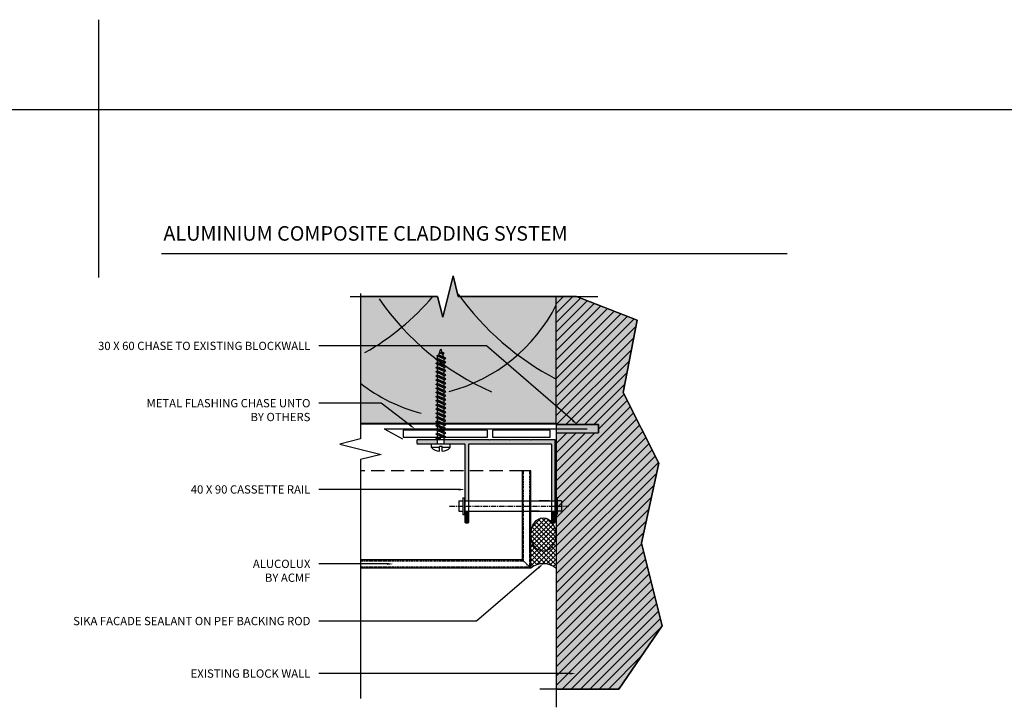
# Model space of a CAD drawing. Units: millimetres. Extents: x -2333 to 11280, y 1809 to 2503.
# Drawn here: x 2291 to 2766, y 2172 to 2503 of the extents above; entities that cross this region are included whole.
import ezdxf
from ezdxf import colors
from ezdxf.entities.mleader import LeaderData, LeaderLine
from ezdxf.math import Vec2, Vec3

# ---------------------------------------------------------------- set-up
doc = ezdxf.new("R2010")
doc.units = ezdxf.units.MM
for name, pattern in [('CENTERX2', [4, 2.5, -0.5, 0.5, -0.5]), ('DASHED', [0.75, 0.5, -0.25]), ('HIDDEN', [9.524999999999999, 6.35, -3.175]), ('HIDDEN2', [4.762499999999999, 3.175, -1.5875])]:
    doc.linetypes.add(name, pattern=pattern)
doc.layers.get('0').update_dxf_attribs({"linetype": 'CONTINUOUS'})
doc.layers.get('Defpoints').update_dxf_attribs({"linetype": 'CONTINUOUS'})
for name, color, linetype in [('000_ANNOTATION', 1, 'CONTINUOUS'), ('000ARCHITECTURAL', 254, 'CONTINUOUS'), ('002_DETAIL_ACM ELEV', 1, 'DASHED'), ('002_DETAIL_ACP CUT', 4, 'CONTINUOUS'), ('002_DETAIL_ACP PACKERS', 1, 'CONTINUOUS'), ('002_DETAIL_FIXINGS', 1, 'CONTINUOUS'), ('002_DETAIL_FLASHINGS CUT (SINGLE LINE)', 4, 'CONTINUOUS'), ('002_DETAIL_SEALANT  PEF', 1, 'CONTINUOUS'), ('003_DETAIL_OTHERS BUILDING PAPER', 2, 'HIDDEN2'), ('003_DETAIL_OTHERS MINOR', 1, 'CONTINUOUS'), ('003_DETAIL_OTHERS TIMBER STRUCTURE CUT', 3, 'CONTINUOUS'), ('00_TITLE BLOCK LINES', 2, 'CONTINUOUS'), ('Building', 9, 'CONTINUOUS'), ('Hardware', 8, 'CONTINUOUS'), ('hatch layer', 253, 'CONTINUOUS'), ('WHITE', 7, 'CONTINUOUS')]:
    doc.layers.add(name, color=color, linetype=linetype)
doc.layers.add('0_ GUIDES', color=7, linetype='CONTINUOUS', plot=False)
doc.styles.add('Arial', font='arial.ttf')
doc.styles.add('ARIAL 2', font='arial.ttf', dxfattribs={"height": 2})
pattern_1 = [(45, (0, 68.46823944714197), (-1.122532015133644, 1.122532015133644), []), (135, (0, 68.46823944714197), (-1.122532015133644, -1.122532015133644), [])]

msp = doc.modelspace()

# ---------------------------------------------------------------- hatches: boundary and pattern name
at = {"layer": '000ARCHITECTURAL', "linetype": 'Continuous'}
h = msp.add_hatch(dxfattribs=at)
h.set_pattern_fill('LINE', color=256, angle=45, style=0)
h.set_pattern_definition([(45, (-26452.17186077652, -29334.21222485182), (-2.245064030267288, 2.245064030267288), [])])
h.paths.add_polyline_path([(2559.506300704999, 2369.76971391033), (2549.720192728169, 2369.76971391033), (2549.720192728176, 2307.995203429764), (2570.093917246964, 2307.995203429779), (2570.093917246964, 2303.995203429779), (2549.720192728176, 2303.995203429779), (2549.720192728173, 2180.419331989255), (2579.928564619842, 2180.419331989255), (2600.840477086307, 2210.964969249883), (2590.786680114388, 2250.754430080695), (2599.231840040991, 2289.338224037758), (2581.939176365142, 2323.501050688651), (2588.77606836915, 2358.46765525542)])
at = {"layer": '000ARCHITECTURAL'}
h = msp.add_hatch(color=256, dxfattribs=at)
h.dxf.hatch_style = 1
h.paths.add_polyline_path([(2570.093917246964, 2307.995203429779), (2570.093917246964, 2303.995203429779), (2549.720192728184, 2303.995203429793), (2549.720192728176, 2307.995203429779)])
h = msp.add_hatch(color=256, dxfattribs=at)
h.dxf.hatch_style = 1
h.paths.add_polyline_path([(2492.361560274073, 2300.69836711932), (2482.720192728176, 2300.69836711932, 0.4142135623659916), (2482.420192728188, 2300.398367119331), (2482.420192728188, 2298.998367119323, 0.4142135623766471), (2482.720192728184, 2298.69836711932), (2492.361560274073, 2298.69836711932)])
h = msp.add_hatch(color=254, dxfattribs=at)
h.dxf.hatch_style = 1
h.paths.add_polyline_path([(2549.220192728176, 2300.69836711932), (2537.620192728203, 2300.69836711932), (2537.420192728188, 2300.498367119323), (2537.22019272818, 2300.69836711932), (2527.6201927282, 2300.69836711932), (2527.420192728188, 2300.498367119323), (2527.22019272818, 2300.69836711932), (2517.6201927282, 2300.69836711932), (2517.420192728192, 2300.498367119323), (2517.220192728176, 2300.69836711932), (2495.581560274045, 2300.69836711932), (2495.581560274045, 2298.698367119378), (2498.470192722028, 2298.698367119378), (2505.320192728211, 2298.69836711932, -0.4142135623695434), (2505.620192728203, 2298.398367119331), (2505.6201927282, 2285.69836711932), (2507.420192728188, 2285.69836711932), (2507.420192728188, 2298.398367119317, -0.4142135623766469), (2507.720192728184, 2298.69836711932), (2547.1201927282, 2298.69836711932, -0.4142135623695429), (2547.420192728188, 2298.398367119317), (2547.420192728184, 2271.19836711932), (2549.220192728467, 2271.19836711932), (2549.220192728467, 2272.69836711932)])
h = msp.add_hatch(color=254, dxfattribs=at)
h.dxf.hatch_style = 1
h.paths.add_polyline_path([(2507.420192728184, 2285.69836711932), (2505.620192728196, 2285.69836711932), (2505.620192728203, 2271.19836711932), (2507.420192728192, 2271.19836711932)])
h = msp.add_hatch(color=254, dxfattribs=at)
h.dxf.hatch_style = 1
h.paths.add_polyline_path([(2507.420192728184, 2266.19836711932), (2505.620192728374, 2266.19836711932), (2505.620192728374, 2264.69836711932), (2505.6201927282, 2260.998367119323, 0.4142135623766471), (2505.920192728195, 2260.69836711932), (2507.1201927282, 2260.69836711932, 0.4142135623659914), (2507.420192728188, 2260.998367119308)])
h = msp.add_hatch(color=254, dxfattribs=at)
h.dxf.hatch_style = 1
h.paths.add_polyline_path([(2549.220192728176, 2266.19836711932), (2547.420192728188, 2266.19836711932), (2547.420192728188, 2260.998367119323, 0.4142135623766471), (2547.720192728184, 2260.69836711932), (2548.920192728188, 2260.69836711932, 0.4142135623659914), (2549.220192728176, 2260.998367119308)])
at = {"layer": '002_DETAIL_SEALANT  PEF'}
h = msp.add_hatch(dxfattribs=at)
h.set_pattern_fill('ANSI37', color=256, scale=0.5, style=0)
h.set_pattern_definition(pattern_1)
edge = h.paths.add_edge_path()
edge.add_ellipse((2543.420192727955, 2254.969778106508), major_axis=(-3.465695766413725e-15, -8.085586726665497), ratio=0.7420611766135128, start_angle=90.0005047564385, end_angle=269.9994952435616)
edge.add_line((2537.420192728188, 2254.969849337871), (2537.420192728188, 2254.969706875291))
edge.add_ellipse((2543.420192727955, 2254.969778106508), major_axis=(-3.465695766413725e-15, -8.085586726665497), ratio=0.7420611766135128, start_angle=270.0005047564385, end_angle=449.9994952435616)
edge.add_line((2549.420192727722, 2254.969706875174), (2549.420192727722, 2254.969849337726))
h = msp.add_hatch(dxfattribs=at)
h.set_pattern_fill('ANSI37', color=256, scale=0.5, style=0)
h.set_pattern_definition(pattern_1)
edge = h.paths.add_edge_path()
edge.add_ellipse((2543.420192727955, 2254.969778106508), major_axis=(-3.465695766413725e-15, -8.085586726665497), ratio=0.7420611766135128, start_angle=270.0005047564385, end_angle=449.99949524356157, ccw=False)
edge.add_line((2537.430815356672, 2254.541654993333), (2537.420192728188, 2254.531032364878))
edge.add_line((2537.420192728188, 2254.531032364892), (2537.420192728188, 2239.198367119582))
edge.add_arc((2543.420192727955, 2229.364009724425), 11.5201816553833, -301.3876152429958, -238.61238475700407, ccw=False)
edge.add_line((2549.420192727722, 2239.198367119582), (2549.420192727722, 2254.662804712356))
edge.add_line((2549.420192727722, 2254.662804712356), (2549.412761004239, 2254.670236435781))
at = {"layer": 'hatch layer'}
h = msp.add_hatch(color=256, dxfattribs=at)
h.dxf.hatch_style = 1
h.paths.add_polyline_path([(2455.126880096564, 2369.76971391033), (2455.126880096568, 2308.359391170107), (2549.632479751575, 2308.359391170107), (2549.632479751575, 2180.419331989241), (2579.928564619845, 2180.419331989241), (2600.840477086303, 2210.964969249869), (2590.786680114388, 2250.754430080695), (2599.231840040991, 2289.338224037744), (2581.939176365142, 2323.501050688636), (2588.77606836915, 2358.46765525542), (2559.506300704984, 2369.76971391033), (2502.404206679197, 2369.76971391033), (2499.904206679197, 2379.76971391033), (2494.904206679197, 2359.76971391033), (2492.404206679197, 2369.76971391033)])

# ---------------------------------------------------------------- linework, layer by layer
at = {"color": 251}
msp.add_line((2536.920192728188, 2246.573367119349), (2536.920192728188, 2273.693077855733), dxfattribs=at)
at = {"color": 254}
msp.add_line((2505.6201927282, 2268.494378571708), (2505.6201927282, 2260.998367119323), dxfattribs=at)
at = {"color": 1}
msp.add_lwpolyline([(2549.720192728176, 2303.995203429779), (2570.093917246964, 2303.995203429779), (2570.093917246964, 2307.995203429779), (2549.720192728176, 2307.995203429779)], dxfattribs=at)
at = {"layer": '000_ANNOTATION'}
msp.add_lwpolyline([(2359.138308705771, 2390.55715662823), (2661.138308705771, 2390.55715662823)], dxfattribs=at)
at = {"layer": '002_DETAIL_ACM ELEV'}
for p, q in [((2533.920192728188, 2242.198367119116), (2533.920192728188, 2285.69836711932)), ((2536.920192728421, 2239.19836711932), (2536.920192728188, 2285.69836711932)), ((2533.920192728217, 2242.198367119291), (2455.126880096568, 2242.198367119291)), ((2536.920192728188, 2239.19836711932), (2533.420192728188, 2242.69836711932)), ((2536.920192728421, 2239.19836711932), (2455.126880096568, 2239.19836711932))]:
    msp.add_line(p, q, dxfattribs=at)
at = {"layer": '002_DETAIL_ACP CUT', "linetype": 'HIDDEN'}
msp.add_line((2533.420192728188, 2285.69836711932), (2455.126880096568, 2285.69836711932), dxfattribs=at)
at = {"layer": '002_DETAIL_ACP CUT'}
for p, q in [((2533.420192728188, 2242.698367119058), (2533.420192728188, 2285.69836711932)), ((2537.420192728188, 2285.69836711932), (2533.420192728188, 2285.69836711932)), ((2537.420192728188, 2238.69836711932), (2537.420192728188, 2285.69836711932)), ((2533.420192728159, 2242.698367119349), (2455.126880096568, 2242.69836711932)), ((2537.420192728188, 2238.69836711932), (2455.126880096568, 2238.69836711932))]:
    msp.add_line(p, q, dxfattribs=at)
at = {"layer": '002_DETAIL_ACP PACKERS'}
for points in [[(2475.714164671566, 2301.937600841997), (2516.485934814632, 2301.937600841997), (2516.485934814632, 2305.278642712267), (2475.714164671566, 2305.278642712267)], [(2518.969816841496, 2301.937600841997), (2546.839269572365, 2301.937600841997), (2546.839269572365, 2305.278642712267), (2518.969816841496, 2305.278642712267)]]:
    msp.add_lwpolyline(points, close=True, dxfattribs=at)
at = {"layer": '002_DETAIL_FIXINGS'}
for p, q in [((2492.960169493204, 2341.625530770315), (2493.971560274059, 2344.533046834422)), ((2493.971560274059, 2344.533046834422), (2494.499390727067, 2342.90778012139)), ((2491.611560274073, 2339.426864137848), (2492.361560274073, 2339.904666833453)), ((2496.331560274045, 2338.053425430572), (2491.611560274073, 2339.426864137848)), ((2495.581560274045, 2337.575622734967), (2491.611560274073, 2339.426864137848)), ((2491.962484920264, 2341.263225287873), (2492.960169493204, 2341.625530770315)), ((2495.581560274045, 2339.575622734967), (2491.962484920264, 2341.263225287873)), ((2496.331560274045, 2340.053425430572), (2491.962484920264, 2341.263225287873)), ((2492.361560274073, 2339.904666833453), (2492.361560274073, 2341.077133394229)), ((2496.331560274045, 2338.053425430572), (2492.361560274073, 2339.904666833453)), ((2496.331560274045, 2338.053425430572), (2492.361560274073, 2339.904666833453)), ((2496.331560274045, 2340.053425430572), (2492.960169493204, 2341.625530770315)), ((2493.691226255714, 2342.457099964191), (2494.441226255714, 2342.934902659796)), ((2494.816108992714, 2341.932558529403), (2493.691226255714, 2342.457099964191)), ((2495.566108992714, 2342.410361225008), (2493.691226255714, 2342.457099964191)), ((2495.566108992714, 2342.410361225008), (2494.441226255714, 2342.934902659796)), ((2494.816108992714, 2341.932558529403), (2495.566108992714, 2342.410361225008)), ((2494.816108992714, 2341.932558529403), (2495.264842008398, 2340.550844326969)), ((2495.581560274045, 2339.575622734967), (2496.331560274045, 2340.053425430572)), ((2495.581560274045, 2338.403156174191), (2495.581560274045, 2339.575622734967)), ((2491.611560274073, 2337.426864137848), (2492.361560274073, 2337.904666833453)), ((2496.331560274045, 2336.053425430572), (2491.611560274073, 2337.426864137848)), ((2495.581560274045, 2335.575622734967), (2491.611560274073, 2337.426864137848)), ((2491.611560274073, 2335.426864137848), (2492.361560274073, 2335.904666833453)), ((2496.331560274045, 2334.053425430572), (2491.611560274073, 2335.426864137848)), ((2495.581560274045, 2333.575622734967), (2491.611560274073, 2335.426864137848)), ((2492.361560274073, 2337.904666833453), (2492.361560274073, 2339.077133394229)), ((2496.331560274045, 2336.053425430572), (2492.361560274073, 2337.904666833453)), ((2496.331560274045, 2336.053425430572), (2492.361560274073, 2337.904666833453)), ((2492.361560274073, 2335.904666833453), (2492.361560274073, 2337.077133394229)), ((2496.331560274045, 2334.053425430572), (2492.361560274073, 2335.904666833453)), ((2496.331560274045, 2334.053425430572), (2492.361560274073, 2335.904666833453)), ((2492.361560274073, 2333.904666833453), (2492.361560274073, 2335.077133394229)), ((2495.581560274045, 2337.575622734967), (2496.331560274045, 2338.053425430572)), ((2495.581560274045, 2336.403156174191), (2495.581560274045, 2337.575622734967)), ((2495.581560274045, 2335.575622734967), (2496.331560274045, 2336.053425430572)), ((2495.581560274045, 2334.403156174191), (2495.581560274045, 2335.575622734967)), ((2491.611560274073, 2333.426864137848), (2492.361560274073, 2333.904666833453)), ((2496.331560274045, 2332.053425430572), (2491.611560274073, 2333.426864137848)), ((2495.581560274045, 2331.575622734967), (2491.611560274073, 2333.426864137848)), ((2491.611560274073, 2331.426864137848), (2492.361560274073, 2331.904666833453)), ((2496.331560274045, 2330.053425430572), (2491.611560274073, 2331.426864137848)), ((2495.581560274045, 2329.575622734967), (2491.611560274073, 2331.426864137848)), ((2491.611560274073, 2329.426864137848), (2492.361560274073, 2329.904666833453)), ((2496.331560274045, 2332.053425430572), (2492.361560274073, 2333.904666833453)), ((2496.331560274045, 2332.053425430572), (2492.361560274073, 2333.904666833453)), ((2492.361560274073, 2331.904666833453), (2492.361560274073, 2333.077133394229)), ((2496.331560274045, 2330.053425430572), (2492.361560274073, 2331.904666833453)), ((2496.331560274045, 2330.053425430572), (2492.361560274073, 2331.904666833453)), ((2492.361560274073, 2329.904666833453), (2492.361560274073, 2331.077133394229)), ((2496.331560274045, 2328.053425430572), (2492.361560274073, 2329.904666833453)), ((2496.331560274045, 2328.053425430572), (2492.361560274073, 2329.904666833453)), ((2495.581560274045, 2333.575622734967), (2496.331560274045, 2334.053425430572)), ((2495.581560274045, 2332.403156174191), (2495.581560274045, 2333.575622734967)), ((2495.581560274045, 2331.575622734967), (2496.331560274045, 2332.053425430572)), ((2495.581560274045, 2330.403156174191), (2495.581560274045, 2331.575622734967)), ((2495.581560274045, 2329.575622734967), (2496.331560274045, 2330.053425430572)), ((2496.331560274045, 2328.053425430572), (2491.611560274073, 2329.426864137848)), ((2495.581560274045, 2327.575622734967), (2491.611560274073, 2329.426864137848)), ((2491.611560274073, 2327.426864137848), (2492.361560274073, 2327.904666833453)), ((2496.331560274045, 2326.053425430572), (2491.611560274073, 2327.426864137848)), ((2495.581560274045, 2325.575622734967), (2491.611560274073, 2327.426864137848)), ((2491.611560274073, 2325.426864137848), (2492.361560274073, 2325.904666833453)), ((2496.331560274045, 2324.053425430572), (2491.611560274073, 2325.426864137848)), ((2495.581560274045, 2323.575622734967), (2491.611560274073, 2325.426864137848)), ((2492.361560274073, 2327.904666833453), (2492.361560274073, 2329.077133394229)), ((2496.331560274045, 2326.053425430572), (2492.361560274073, 2327.904666833453)), ((2496.331560274045, 2326.053425430572), (2492.361560274073, 2327.904666833453)), ((2492.361560274073, 2325.904666833453), (2492.361560274073, 2327.077133394229)), ((2496.331560274045, 2324.053425430572), (2492.361560274073, 2325.904666833453)), ((2496.331560274045, 2324.053425430572), (2492.361560274073, 2325.904666833453)), ((2492.361560274073, 2323.904666833453), (2492.361560274073, 2325.077133394229)), ((2495.581560274045, 2328.403156174191), (2495.581560274045, 2329.575622734967)), ((2495.581560274045, 2327.575622734967), (2496.331560274045, 2328.053425430572)), ((2495.581560274045, 2326.403156174191), (2495.581560274045, 2327.575622734967)), ((2495.581560274045, 2325.575622734967), (2496.331560274045, 2326.053425430572)), ((2495.581560274045, 2324.403156174191), (2495.581560274045, 2325.575622734967)), ((2491.611560274073, 2323.426864137848), (2492.361560274073, 2323.904666833453)), ((2496.331560274045, 2322.053425430572), (2491.611560274073, 2323.426864137848)), ((2495.581560274045, 2321.575622734967), (2491.611560274073, 2323.426864137848)), ((2491.611560274073, 2321.426864137848), (2492.361560274073, 2321.904666833453)), ((2495.581560274045, 2319.575622734967), (2491.611560274073, 2321.426864137848)), ((2496.331560274045, 2320.053425430572), (2491.611560274073, 2321.426864137848)), ((2496.331560274045, 2322.053425430572), (2492.361560274073, 2323.904666833453)), ((2492.361560274073, 2321.904666833453), (2492.361560274073, 2323.077133394229)), ((2492.361560274073, 2321.904666833453), (2492.361560274073, 2323.077133394229)), ((2492.361560274073, 2321.904666833453), (2492.361560274073, 2323.077133394229)), ((2496.331560274045, 2320.053425430572), (2492.361560274073, 2321.904666833453)), ((2492.361560274073, 2319.904666833453), (2492.361560274073, 2321.077133394229)), ((2492.361560274073, 2319.904666833453), (2492.361560274073, 2321.077133394229)), ((2492.361560274073, 2319.904666833453), (2492.361560274073, 2321.077133394229)), ((2495.581560274045, 2323.575622734967), (2496.331560274045, 2324.053425430572)), ((2495.581560274045, 2322.403156174191), (2495.581560274045, 2323.575622734967)), ((2495.581560274045, 2321.575622734967), (2496.331560274045, 2322.053425430572)), ((2495.581560274045, 2320.403156174191), (2495.581560274045, 2321.575622734967)), ((2491.611560274073, 2319.426864137848), (2492.361560274073, 2319.904666833453)), ((2496.331560274045, 2318.053425430572), (2491.611560274073, 2319.426864137848)), ((2495.581560274045, 2317.575622734967), (2491.611560274073, 2319.426864137848)), ((2491.611560274073, 2317.426864137848), (2492.361560274073, 2317.904666833453)), ((2495.581560274045, 2315.575622734967), (2491.611560274073, 2317.426864137848)), ((2495.581560274045, 2315.575622734967), (2491.611560274073, 2317.426864137848)), ((2496.331560274045, 2316.053425430572), (2491.611560274073, 2317.426864137848)), ((2491.611560274073, 2315.426864137848), (2492.361560274073, 2315.904666833453)), ((2496.331560274045, 2318.053425430572), (2492.361560274073, 2319.904666833453)), ((2492.361560274073, 2317.904666833453), (2492.361560274073, 2319.077133394229)), ((2496.331560274045, 2316.053425430572), (2492.361560274073, 2317.904666833453)), ((2492.361560274073, 2315.904666833453), (2492.361560274073, 2317.077133394229)), ((2496.331560274045, 2314.053425430572), (2492.361560274073, 2315.904666833453)), ((2495.581560274045, 2319.575622734967), (2496.331560274045, 2320.053425430572)), ((2495.581560274045, 2318.403156174191), (2495.581560274045, 2319.575622734967)), ((2495.581560274045, 2317.575622734967), (2496.331560274045, 2318.053425430572)), ((2495.581560274045, 2316.403156174191), (2495.581560274045, 2317.575622734967)), ((2495.581560274045, 2315.575622734967), (2496.331560274045, 2316.053425430572)), ((2495.581560274045, 2314.403156174191), (2495.581560274045, 2315.575622734967)), ((2496.331560274045, 2314.053425430572), (2491.611560274073, 2315.426864137848)), ((2495.581560274045, 2313.575622734967), (2491.611560274073, 2315.426864137848)), ((2491.611560274073, 2313.426864137848), (2492.361560274073, 2313.904666833453)), ((2495.581560274045, 2311.575622734967), (2491.611560274073, 2313.426864137848)), ((2496.331560274045, 2312.053425430572), (2491.611560274073, 2313.426864137848)), ((2491.611560274073, 2311.426864137848), (2492.361560274073, 2311.904666833453)), ((2495.581560274045, 2309.575622734967), (2491.611560274073, 2311.426864137848)), ((2496.331560274045, 2310.053425430572), (2491.611560274073, 2311.426864137848)), ((2492.361560274073, 2313.904666833453), (2492.361560274073, 2315.077133394229)), ((2496.331560274045, 2312.053425430572), (2492.361560274073, 2313.904666833453)), ((2492.361560274073, 2311.904666833453), (2492.361560274073, 2313.077133394229)), ((2496.331560274045, 2310.053425430572), (2492.361560274073, 2311.904666833453)), ((2492.361560274073, 2309.904666833453), (2492.361560274073, 2311.077133394229)), ((2495.581560274045, 2313.575622734967), (2496.331560274045, 2314.053425430572)), ((2495.581560274045, 2312.403156174191), (2495.581560274045, 2313.575622734967)), ((2495.581560274045, 2311.575622734967), (2496.331560274045, 2312.053425430572)), ((2495.581560274045, 2310.403156174191), (2495.581560274045, 2311.575622734967)), ((2491.611560274073, 2309.426864137848), (2492.361560274073, 2309.904666833453)), ((2495.581560274045, 2307.575622734967), (2491.611560274073, 2309.426864137848)), ((2496.331560274045, 2308.053425430572), (2491.611560274073, 2309.426864137848)), ((2491.611560274073, 2307.426864137848), (2492.361560274073, 2307.904666833453)), ((2495.581560274045, 2305.575622734967), (2491.611560274073, 2307.426864137848)), ((2496.331560274045, 2306.053425430572), (2491.611560274073, 2307.426864137848)), ((2496.331560274045, 2308.053425430572), (2492.361560274073, 2309.904666833453)), ((2492.361560274073, 2307.904666833453), (2492.361560274073, 2309.077133394229)), ((2496.331560274045, 2306.053425430572), (2492.361560274073, 2307.904666833453)), ((2492.361560274073, 2305.904666833453), (2492.361560274073, 2307.077133394229)), ((2495.581560274045, 2309.575622734967), (2496.331560274045, 2310.053425430572)), ((2495.581560274045, 2308.403156174191), (2495.581560274045, 2309.575622734967)), ((2495.581560274045, 2307.575622734967), (2496.331560274045, 2308.053425430572)), ((2495.581560274045, 2306.403156174191), (2495.581560274045, 2307.575622734967)), ((2495.581560274045, 2305.575622734967), (2496.331560274045, 2306.053425430572)), ((2491.611560274073, 2305.426864137848), (2492.361560274073, 2305.904666833453)), ((2495.581560274045, 2303.575622734967), (2491.611560274073, 2305.426864137848)), ((2496.331560274045, 2304.053425430572), (2491.611560274073, 2305.426864137848)), ((2491.611560274073, 2303.426864137848), (2492.361560274073, 2303.904666833453)), ((2495.581560274045, 2301.575622734967), (2491.611560274073, 2303.426864137848)), ((2496.331560274045, 2302.053425430572), (2491.611560274073, 2303.426864137848)), ((2491.611560274073, 2301.426864137848), (2492.361560274073, 2301.904666833453)), ((2491.611560274073, 2301.426864137848), (2493.910836851033, 2301.182227301023)), ((2493.160836851033, 2300.704424605403), (2491.611560274073, 2301.426864137848)), ((2496.331560274045, 2304.053425430572), (2492.361560274073, 2305.904666833453)), ((2492.361560274073, 2303.904666833453), (2492.361560274073, 2305.077133394229)), ((2496.331560274045, 2302.053425430572), (2492.361560274073, 2303.904666833453)), ((2492.361560274073, 2301.904666833453), (2492.361560274073, 2303.077133394229)), ((2493.910836851033, 2301.182227301023), (2492.361560274073, 2301.904666833453)), ((2495.581560274045, 2304.403156174191), (2495.581560274045, 2305.575622734967)), ((2495.581560274045, 2303.575622734967), (2496.331560274045, 2304.053425430572)), ((2495.581560274045, 2302.403156174191), (2495.581560274045, 2303.575622734967)), ((2495.581560274045, 2301.575622734967), (2496.331560274045, 2302.053425430572)), ((2495.581560274045, 2298.698367119378), (2495.581560274045, 2301.575622734967)), ((2489.470192734281, 2296.915006159853), (2489.470192734281, 2298.698367119378)), ((2489.470192734281, 2298.698367119378), (2498.470192722028, 2298.698367119378)), ((2493.284391362669, 2296.914906374168), (2489.470192734281, 2296.915006159853)), ((2492.361560274073, 2298.699822036044), (2492.361560274073, 2301.077133394229)), ((2493.160836851033, 2300.704424605403), (2493.910836851033, 2301.182227301023)), ((2493.284297625983, 2295.123414940045), (2493.284419443791, 2297.451591091075)), ((2494.656022185152, 2297.451519324317), (2493.284419443791, 2297.451591091075)), ((2494.655900367344, 2295.123343173288), (2494.656022185152, 2297.451519324317)), ((2494.655962379516, 2296.308517039889), (2494.656022185152, 2297.451519324317)), ((2498.470192722057, 2296.914770705091), (2494.655994105893, 2296.914870490775)), ((2498.470192722057, 2296.914770705091), (2498.470192722028, 2298.698367119378)), ((2502.620192728374, 2271.19836711932), (2504.620192728374, 2271.19836711932)), ((2502.620192728374, 2271.19836711932), (2502.620192728374, 2266.19836711932)), ((2504.620192728374, 2272.69836711932), (2505.620192728374, 2272.69836711932)), ((2504.620192728374, 2272.69836711932), (2504.620192728374, 2264.69836711932)), ((2505.620192728374, 2264.69836711932), (2505.620192728374, 2272.69836711932)), ((2505.620192728374, 2271.19836711932), (2507.420192728188, 2271.19836711932)), ((2505.824181275811, 2268.69836711932), (2505.624181275799, 2268.898367119317)), ((2505.824181275811, 2268.69836711932), (2505.624181275799, 2268.498367119323)), ((2507.420192728188, 2271.19836711932), (2536.920192728188, 2271.19836711932)), ((2534.920192728188, 2271.19836711932), (2547.420192728188, 2271.19836711932)), ((2537.420192728188, 2271.19836711932), (2541.420192728188, 2271.19836711932)), ((2546.420192728188, 2271.19836711932), (2541.420192728188, 2271.19836711932)), ((2543.920192728188, 2271.19836711932), (2546.420192728188, 2271.19836711932)), ((2547.420192728188, 2271.19836711932), (2549.220192728467, 2271.19836711932)), ((2549.016204180565, 2268.69836711932), (2549.216204180576, 2268.898367119317)), ((2549.016204180565, 2268.69836711932), (2549.216204180576, 2268.498367119323)), ((2550.220192728467, 2272.69836711932), (2549.220192728467, 2272.69836711932)), ((2549.220192728467, 2264.69836711932), (2549.220192728467, 2272.69836711932)), ((2550.220192728467, 2272.69836711932), (2550.220192728467, 2264.69836711932)), ((2552.220192728002, 2271.19836711932), (2550.220192728467, 2271.19836711932)), ((2552.220192728467, 2271.19836711932), (2552.220192728467, 2266.19836711932)), ((2502.620192728374, 2266.19836711932), (2504.620192728374, 2266.19836711932)), ((2504.620192728374, 2264.69836711932), (2505.620192728374, 2264.69836711932)), ((2505.620192728374, 2266.19836711932), (2507.420192728188, 2266.19836711932)), ((2507.420192728188, 2266.19836711932), (2536.920192728188, 2266.19836711932)), ((2534.920192728188, 2266.19836711932), (2547.420192728188, 2266.19836711932)), ((2541.420192728188, 2266.19836711932), (2537.420192728188, 2266.19836711932)), ((2540.920192728188, 2266.19836711932), (2546.420192728188, 2266.19836711932)), ((2543.920192728188, 2266.19836711932), (2546.420192728188, 2266.19836711932)), ((2547.420192728188, 2266.19836711932), (2549.220192728467, 2266.19836711932)), ((2550.220192728467, 2264.69836711932), (2549.220192728467, 2264.69836711932)), ((2552.220192728002, 2266.19836711932), (2550.220192728467, 2266.19836711932))]:
    msp.add_line(p, q, dxfattribs=at)
at = {"layer": '002_DETAIL_FIXINGS', "linetype": 'CENTERX2'}
msp.add_line((2498.184460220296, 2268.69836711932), (2555.631994664107, 2268.69836711932), dxfattribs=at)
at = {"layer": '002_DETAIL_FIXINGS'}
for start, end in [(225.7822063192789, 263.8962925744722), (276.0977116193426, 314.2117978750565)]:
    msp.add_arc((2493.970434726548, 2301.539832009109), 6.452998692479841, start, end, dxfattribs=at)
at = {"layer": '002_DETAIL_FLASHINGS CUT (SINGLE LINE)'}
for q in [(2475.384534729493, 2301.191883534561), (2564.593917246964, 2305.995203429779)]:
    msp.add_line((2466.613667156425, 2305.995203429779), q, dxfattribs=at)
at = {"layer": '003_DETAIL_OTHERS BUILDING PAPER'}
msp.add_lwpolyline([(2549.632479751575, 2308.359391170107), (2455.126880096568, 2308.359391170107)], dxfattribs=at)
at = {"layer": '003_DETAIL_OTHERS MINOR'}
for p, q in [((2549.720192728176, 2308.69836711932), (2549.720192728176, 2369.76971391033)), ((2549.720192728176, 2303.995203429779), (2549.720192728176, 2171.626423329668))]:
    msp.add_line(p, q, dxfattribs=at)
msp.add_lwpolyline([(2559.506300704984, 2369.76971391033), (2588.77606836915, 2358.46765525542), (2581.939176365142, 2323.501050688636), (2599.231840040991, 2289.338224037744), (2590.786680114388, 2250.754430080695), (2600.840477086303, 2210.964969249868), (2579.928564619845, 2180.419331989241), (2541.724357600314, 2180.419331989241)], dxfattribs=at)
for centre, radius, start, end in [((2396.948604767954, 2449.202834184446), 122.4007289730925, 299.5437448192852, 319.5367987974546), ((2570.572400956489, 2441.955661130884), 129.1604171452581, 214.5842130887448, 246.1776477014936), ((2611.737202251521, 2449.805815971795), 134.9065712699752, 215.794089288778, 242.6320298832515), ((2477.514578454816, 2402.355648371075), 80.96882868173117, 284.6113291708402, 333.0965794504597), ((2504.913898376553, 2391.820259882796), 80.96882868173117, 232.0559866370496, 255.3886708291598)]:
    msp.add_arc(centre, radius, start, end, dxfattribs=at)
at = {"layer": '003_DETAIL_OTHERS TIMBER STRUCTURE CUT'}
msp.add_line((2455.126880096564, 2308.69836711932), (2549.720192728176, 2308.69836711932), dxfattribs=at)
at = {"layer": '00_TITLE BLOCK LINES'}
for points in [[(2450.204696817892, 2369.76971391033), (2492.404206679197, 2369.76971391033), (2494.904206679197, 2359.76971391033), (2499.904206679197, 2379.76971391033), (2502.404206679197, 2369.76971391033), (2569.846437414211, 2369.76971391033)], [(2455.126880096564, 2371.326113374006), (2455.126880096564, 2301.131824733388), (2445.126880096564, 2298.631824733388), (2465.126880096564, 2293.631824733388), (2455.126880096564, 2291.131824733388), (2455.126880096564, 2175.842045698072)]]:
    msp.add_lwpolyline(points, dxfattribs=at)
at = {"layer": '0_ GUIDES'}
for p, q in [((2328.742076608988, 2378.92537892851), (2328.742076608988, 2503.353134135213)), ((-2332.988012702038, 2459.975746446552), (11279.55637802205, 2459.975746446552))]:
    msp.add_line(p, q, dxfattribs=at)
at = {"layer": 'Building'}
for p, q in [((2549.720192728176, 2308.69836711932), (2549.720192728176, 2307.995203429779)), ((2549.720192728176, 2307.995203429779), (2569.593917246964, 2307.995203429779)), ((2570.093917246964, 2307.995203429779), (2570.093917246964, 2303.995203429779)), ((2549.720192728176, 2303.995203429793), (2570.093917246964, 2303.995203429779))]:
    msp.add_line(p, q, dxfattribs=at)
at = {"layer": 'Defpoints'}
msp.add_lwpolyline([(2455.126880096564, 2369.76971391033), (2455.126880096568, 2308.359391170107), (2549.632479751575, 2308.359391170107), (2549.632479751575, 2180.419331989241), (2579.928564619845, 2180.419331989241), (2600.840477086303, 2210.964969249869), (2590.786680114388, 2250.754430080695), (2599.231840040991, 2289.338224037744), (2581.939176365142, 2323.501050688636), (2588.77606836915, 2358.46765525542), (2559.506300704984, 2369.76971391033), (2502.404206679197, 2369.76971391033), (2499.904206679197, 2379.76971391033), (2494.904206679197, 2359.76971391033), (2492.404206679197, 2369.76971391033)], close=True, dxfattribs=at)
at = {"layer": 'Hardware', "color": 1}
for p, q in [((2507.420192728188, 2260.998367119323), (2507.420192728188, 2298.398367119317)), ((2507.720192728176, 2298.69836711932), (2547.1201927282, 2298.69836711932)), ((2547.420192728188, 2298.398367119317), (2547.420192728188, 2260.998367119323)), ((2549.220192728176, 2260.998367119323), (2549.220192728176, 2268.494378571708)), ((2505.920192728188, 2260.69836711932), (2507.1201927282, 2260.69836711932)), ((2547.720192728176, 2260.69836711932), (2548.920192728188, 2260.69836711932))]:
    msp.add_line(p, q, dxfattribs=at)
msp.add_lwpolyline([(2549.220192728176, 2268.902355666931), (2549.220192728176, 2300.69836711932), (2537.6201927282, 2300.69836711932), (2537.420192728188, 2300.498367119323), (2537.220192728176, 2300.69836711932), (2527.6201927282, 2300.69836711932), (2527.420192728188, 2300.498367119323), (2527.220192728176, 2300.69836711932), (2517.6201927282, 2300.69836711932), (2517.420192728188, 2300.498367119323), (2517.220192728176, 2300.69836711932), (2482.720192728176, 2300.69836711932, 0.4142135623695434), (2482.420192728188, 2300.398367119317), (2482.420192728188, 2298.998367119323, 0.4142135623695434), (2482.720192728176, 2298.69836711932), (2493.770192728165, 2298.69836711932), (2493.970192728176, 2298.898367119317), (2494.170192728188, 2298.69836711932), (2505.320192728211, 2298.69836711932, -0.414213562373095), (2505.620192728203, 2298.398367119317), (2505.6201927282, 2268.902355666931)], format="xyb", dxfattribs=at)
for centre, radius, start, end in [((2507.720192728184, 2298.398367119331), 0.2999999999956344, 90.0000000014591, 180.0000000008338), ((2547.120192728192, 2298.398367119331), 0.2999999999956344, 359.9999999991662, 89.99999999854091), ((2505.920192728195, 2260.998367119308), 0.2999999999956344, 179.9999999991662, 269.9999999985409), ((2507.120192728192, 2260.998367119308), 0.2999999999956344, 270.0000000014591, 8.337633264175721e-10), ((2547.720192728184, 2260.998367119308), 0.2999999999956344, 179.9999999991662, 269.9999999985409), ((2548.920192728181, 2260.998367119308), 0.2999999999956344, 270.0000000014591, 8.337633264175721e-10), ((2543.420192728188, 2231.651500682889), 9.255178365266321, 49.58752289987504, 130.412477100125)]:
    msp.add_arc(centre, radius, start, end, dxfattribs=at)
msp.add_ellipse((2543.420192727955, 2254.969778106508), major_axis=(-3.465695766413725e-15, -8.085586726665497), ratio=0.7420611766135128, dxfattribs=at)

# ---------------------------------------------------------------- texts
at = {"layer": 'WHITE', "insert": (2360.005717086221, 2403.749170919401), "char_height": 7, "width": 220.4216093659003, "attachment_point": 1, "style": 'Arial'}
msp.add_mtext('{\\fArial|b1|i0|c0|p34;ALUMINIUM COMPOSITE CLADDING SYSTEM}', dxfattribs=at)

# ---------------------------------------------------------------- leaders
at = {"layer": '000_ANNOTATION'}
ml = msp.add_multileader_mtext('Standard', dxfattribs=at)
ml.set_content('30 X 60 CHASE TO EXISTING BLOCKWALL', color=7, style='ARIAL 2')
ml.set_leader_properties(color=256, linetype='ByLayer', lineweight=-1)
ml.build(insert=Vec2(0, 0))
ml.multileader.update_dxf_attribs({"dogleg_length": 2, "arrow_head_size": 3, "scale": 2})
ctx = ml.context
ctx.base_point, ctx.scale, ctx.arrow_head_size, ctx.landing_gap_size, ctx.plane_origin, ctx.plane_x_axis, ctx.plane_y_axis = Vec3(2365.827759774973, 2345.94859066964), 2, 3, 4, Vec3(2503.989202126979, 2336.737072468325), Vec3(1, -4.440892098500626e-16), Vec3(4.440892098500626e-16, 1)
ctx.text_align_type = 2
notes = []
notes.append((ctx, [(0, (1, 1, 0), (2440.129727765752, 2345.94859066964), (-1, 4.440892098500626e-16), 5.147807008514064, [(0, [(2559.90705498757, 2307.995203429779), (2516.055969627183, 2345.94859066964)], 0, [])])]))
ctx.mtext.insert, ctx.mtext.text_direction, ctx.mtext.width, ctx.mtext.alignment, ctx.mtext.flow_direction = Vec3(2430.981920757238, 2347.982697081645), Vec3(1, -4.440892098500626e-16), 65.41796645313661, 3, 5
ml = msp.add_multileader_mtext('Standard', dxfattribs=at)
ml.set_content('METAL FLASHING CHASE UNTO \\P{\\fArial|b1|i0|c0|p34;BY OTHERS}', color=7, style='ARIAL 2')
ml.set_leader_properties(color=256, linetype='ByLayer', lineweight=-1)
ml.build(insert=Vec2(0, 0))
ml.multileader.update_dxf_attribs({"dogleg_length": 2, "arrow_head_size": 3, "scale": 2})
ctx = ml.context
ctx.base_point, ctx.scale, ctx.arrow_head_size, ctx.landing_gap_size, ctx.plane_origin, ctx.plane_x_axis, ctx.plane_y_axis = Vec3(2379.61766427702, 2318.306030104203), 2, 3, 4, Vec3(2537.032596864612, 2302.038927497756), Vec3(1, -4.440892098500626e-16), Vec3(4.440892098500626e-16, 1)
ctx.text_align_type = 2
notes.append((ctx, [(0, (1, 1, 0), (2440.59922456312, 2318.306030104203), (-1, 4.440892098500626e-16), 5.617303805881988, [(0, [(2481.372096782065, 2305.995203429779), (2465.211882841135, 2318.306030104203)], 0, [])])]))
ctx.mtext.insert, ctx.mtext.text_direction, ctx.mtext.width, ctx.mtext.alignment, ctx.mtext.flow_direction = Vec3(2430.981920757238, 2320.341500772689), Vec3(1, -4.440892098500626e-16), 58.89603428956616, 3, 5
ml = msp.add_multileader_mtext('Standard', dxfattribs=at)
ml.set_content('40 X 90 CASSETTE RAIL', color=7, style='ARIAL 2')
ml.set_leader_properties(color=256, linetype='ByLayer', lineweight=-1)
ml.build(insert=Vec2(0, 0))
ml.multileader.update_dxf_attribs({"dogleg_length": 2, "arrow_head_size": 3, "scale": 2})
ctx = ml.context
ctx.base_point, ctx.scale, ctx.arrow_head_size, ctx.landing_gap_size, ctx.plane_origin, ctx.plane_x_axis, ctx.plane_y_axis = Vec3(2383.986013526679, 2276.693304068018), 2, 3, 4, Vec3(2460.645356848361, 2298.003228268686), Vec3(1, 4.440892098500626e-16), Vec3(-4.440892098500626e-16, 1)
ctx.text_align_type = 2
notes.append((ctx, [(0, (1, 1, 0), (2437.65811400502, 2276.693304068018), (-1, -4.440892098500626e-16), 2.676193247782066, [(0, [(2505.6201927282, 2276.693304068017), (2448.342066374695, 2276.693304068018)], 0, [])])]))
ctx.mtext.insert, ctx.mtext.text_direction, ctx.mtext.rotation, ctx.mtext.width, ctx.mtext.alignment, ctx.mtext.flow_direction = Vec3(2430.981920757238, 2278.727410480024), Vec3(1, 4.440892098500626e-16), 4.440892098500626e-16, 46.81414599589334, 3, 5
ml = msp.add_multileader_mtext('Standard', dxfattribs=at)
ml.set_content('ALUCOLUX\\P{\\fArial|b1|i0|c0|p34;BY ACMF}', color=7, style='ARIAL 2')
ml.set_leader_properties(color=256, linetype='ByLayer', lineweight=-1)
ml.build(insert=Vec2(0, 0))
ml.multileader.update_dxf_attribs({"dogleg_length": 2, "arrow_head_size": 3, "scale": 2})
ctx = ml.context
ctx.base_point, ctx.scale, ctx.arrow_head_size, ctx.landing_gap_size, ctx.plane_origin, ctx.plane_x_axis, ctx.plane_y_axis = Vec3(2396.894608342504, 2240.789147784317), 2, 3, 4, Vec3(2460.969163600579, 2262.099071984985), Vec3(1, 4.440892098500626e-16), Vec3(-4.440892098500626e-16, 1)
ctx.text_align_type = 2
notes.append((ctx, [(0, (1, 1, 0), (2437.981920757238, 2240.789147784317), (-1, -4.440892098500626e-16), 3, [(0, [(2471.061669976174, 2240.789147784309), (2446.383185425756, 2240.789147784309)], 0, [])])]))
ctx.mtext.insert, ctx.mtext.text_direction, ctx.mtext.rotation, ctx.mtext.width, ctx.mtext.alignment, ctx.mtext.flow_direction = Vec3(2430.981920757238, 2242.823254196323), Vec3(1, 4.440892098500626e-16), 4.440892098500626e-16, 76.32094018083808, 3, 5
ml = msp.add_multileader_mtext('Standard', dxfattribs=at)
ml.set_content('SIKA FACADE SEALANT ON PEF BACKING ROD', color=7, style='ARIAL 2')
ml.set_leader_properties(color=256, linetype='ByLayer', lineweight=-1)
ml.build(insert=Vec2(0, 0))
ml.multileader.update_dxf_attribs({"dogleg_length": 2, "arrow_head_size": 3, "scale": 2})
ctx = ml.context
ctx.base_point, ctx.scale, ctx.arrow_head_size, ctx.landing_gap_size, ctx.plane_origin, ctx.plane_x_axis, ctx.plane_y_axis = Vec3(2363.374826623541, 2213.202373871878), 2, 3, 4, Vec3(2503.989202126979, 2203.990855670563), Vec3(1, -4.440892098500626e-16), Vec3(4.440892098500626e-16, 1)
ctx.text_align_type = 2
notes.append((ctx, [(0, (1, 1, 0), (2440.129727765752, 2213.202373871878), (-1, 4.440892098500626e-16), 5.147807008514064, [(0, [(2543.420192728188, 2240.906679048155), (2511.208585984763, 2213.202373871878)], 0, [])])]))
ctx.mtext.insert, ctx.mtext.text_direction, ctx.mtext.width, ctx.mtext.alignment, ctx.mtext.flow_direction = Vec3(2430.981920757238, 2215.236480283883), Vec3(1, -4.440892098500626e-16), 63.61122853410416, 3, 5
ml = msp.add_multileader_mtext('Standard', dxfattribs=at)
ml.set_content('EXISTING BLOCK WALL', color=7, style='ARIAL 2')
ml.set_leader_properties(color=256, linetype='ByLayer', lineweight=-1)
ml.build(insert=Vec2(0, 0))
ml.multileader.update_dxf_attribs({"dogleg_length": 2, "arrow_head_size": 3, "scale": 2})
ctx = ml.context
ctx.base_point, ctx.scale, ctx.arrow_head_size, ctx.landing_gap_size, ctx.plane_origin, ctx.plane_x_axis, ctx.plane_y_axis = Vec3(2380.856409161058, 2187.900174523088), 2, 3, 4, Vec3(2503.989202126979, 2178.688656321774), Vec3(1, -4.440892098500626e-16), Vec3(4.440892098500626e-16, 1)
ctx.text_align_type = 2
notes.append((ctx, [(0, (1, 1, 0), (2440.129727765752, 2187.900174523088), (-1, 4.440892098500626e-16), 5.147807008514064, [(0, [(2559.106412201503, 2187.900174523088), (2481.98270639912, 2187.900174523088)], 0, [])])]))
ctx.mtext.insert, ctx.mtext.text_direction, ctx.mtext.width, ctx.mtext.alignment, ctx.mtext.flow_direction = Vec3(2430.981920757238, 2189.900174523088), Vec3(1, -4.440892098500626e-16), 50.82840034233959, 3, 5
for ctx, leaders in notes:
    for number, flags, end, landing, length, lines in leaders:
        leader = LeaderData()
        leader.index, (leader.has_last_leader_line, leader.has_dogleg_vector, leader.attachment_direction) = number, flags
        leader.last_leader_point, leader.dogleg_vector, leader.dogleg_length = Vec3(end), Vec3(landing), length
        for number, points, colour, breaks in lines:
            line = LeaderLine()
            line.index, line.vertices, line.color, line.breaks = number, Vec3.list(points), colors.encode_raw_color(colour), breaks
            leader.lines.append(line)
        ctx.leaders.append(leader)

doc.saveas('drawing.dxf')
